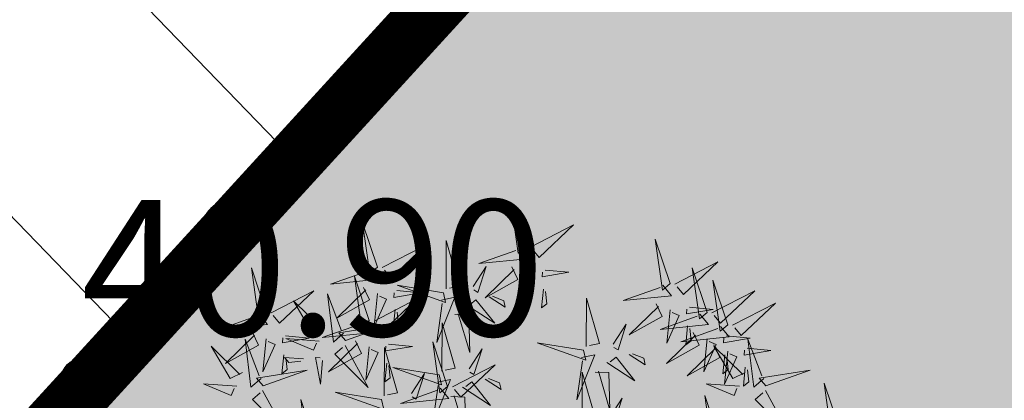
# Model space of a CAD drawing. Units: inches. Extents: x 544978 to 546641, y 6582645 to 6583669.
# Drawn here: x 545437 to 545442, y 6583050 to 6583052 of the extents above; entities that cross this region are included whole.
import ezdxf
from ezdxf.enums import TextEntityAlignment as Align

# ---------------------------------------------------------------- set-up
doc = ezdxf.new("R2010")
doc.units = ezdxf.units.IN
doc.header["$MEASUREMENT"] = 0
for name, color, linetype in [('+PUUD', 86, 'Continuous'), ('KORGUS-EH2000', 7, 'Continuous'), ('OPT-kaitsevöönd', 7, 'Continuous'), ('OPT-plan.haljastus', 7, 'Continuous'), ('OPT_mood-piir', 1, 'Continuous'), ('Planeeritav haljastus', 7, 'Continuous')]:
    doc.layers.add(name, color=color, linetype=linetype)
doc.layers.add('OPT-servituut-tehno', color=7, linetype='Continuous', true_color=0xff4747)
doc.layers.add('OPT-tee kontuurjoon', color=250, linetype='Continuous', lineweight=9)
doc.styles.add('ITALIC', font='italic.shx')

# ---------------------------------------------------------------- blocks, each defined once
blk = doc.blocks.new('dsfsdf')
at = {"layer": '+PUUD', "lineweight": 13}
for points in [[(545104.9069, 6584747.1163), (545104.8576, 6584747.2639), (545104.8811, 6584747.095), (545104.9069, 6584747.1163)], [(545104.4155, 6584747.0481), (545104.3661, 6584747.1957), (545104.3896, 6584747.0268), (545104.4155, 6584747.0481)], [(545104.9227, 6584747.1148), (545105.0646, 6584747.1883), (545104.9511, 6584747.0803), (545104.9298, 6584747.1061)], [(545104.6425, 6584746.9765), (545104.6432, 6584747.1364), (545104.6863, 6584746.9857), (545104.6535, 6584746.9788)], [(545105.3848, 6584746.9936), (545105.3354, 6584747.1412), (545105.359, 6584746.9723), (545105.3848, 6584746.9936)], [(545104.4312, 6584747.0466), (545104.5731, 6584747.1201), (545104.4596, 6584747.0121), (545104.4383, 6584747.038)], [(545104.8826, 6584747.1107), (545104.9111, 6584747.0762), (545104.7508, 6584747.06), (545104.874, 6584747.1036)], [(545105.4005, 6584746.992), (545105.5424, 6584747.0656), (545105.429, 6584746.9575), (545105.4076, 6584746.9834)], [(545104.3911, 6584747.0425), (545104.4196, 6584747.008), (545104.2593, 6584746.9918), (545104.3825, 6584747.0354)], [(545104.7323, 6584746.984), (545104.7755, 6584747.0501), (545104.7479, 6584746.9645), (545104.7346, 6584746.9731)], [(545104.8609, 6584747.0493), (545104.8807, 6584747.0077), (545104.7718, 6584746.9469), (545104.868, 6584747.0407)], [(545104.9065, 6584747.029), (545104.896, 6584746.919), (545104.9365, 6584747.0103), (545104.9137, 6584747.0204)], [(545104.9709, 6584747.0387), (545105.0496, 6584747.0311), (545104.9608, 6584747.0158), (545104.9623, 6584747.0316)], [(545105.5077, 6584746.8981), (545105.4583, 6584747.0457), (545105.4818, 6584746.8768), (545105.5077, 6584746.8981)], [(545104.3881, 6584746.8708), (545104.3388, 6584747.0184), (545104.3623, 6584746.8495), (545104.3881, 6584746.8708)], [(545105.5759, 6584746.8572), (545105.5266, 6584747.0048), (545105.5501, 6584746.8359), (545105.5759, 6584746.8572)], [(545104.0626, 6584746.8966), (545104.2045, 6584746.9701), (545104.091, 6584746.8621), (545104.0697, 6584746.888)], [(545104.3694, 6584746.9811), (545104.3892, 6584746.9396), (545104.2803, 6584746.8787), (545104.3765, 6584746.9725)], [(545104.4794, 6584746.9705), (545104.5581, 6584746.9629), (545104.4693, 6584746.9477), (545104.4708, 6584746.9634)], [(545104.6339, 6584746.9633), (545104.4802, 6584746.988), (545104.6408, 6584746.9305), (545104.6339, 6584746.9633)], [(545104.9649, 6584746.9758), (545104.9589, 6584746.9129), (545104.9761, 6584746.9271), (545104.972, 6584746.9671)], [(545105.3605, 6584746.988), (545105.3889, 6584746.9535), (545105.2287, 6584746.9373), (545105.3518, 6584746.9809)], [(545105.5234, 6584746.8966), (545105.6653, 6584746.9701), (545105.5518, 6584746.8621), (545105.5305, 6584746.888)], [(545104.2413, 6584746.8494), (545104.2001, 6584746.8287), (545104.137, 6584746.9364), (545104.2328, 6584746.8421)], [(545104.3031, 6584746.8289), (545104.2692, 6584746.7998), (545104.2497, 6584746.9596), (545104.2958, 6584746.8374)], [(545104.4039, 6584746.8693), (545104.5458, 6584746.9429), (545104.4323, 6584746.8348), (545104.411, 6584746.8607)], [(545104.4151, 6584746.9609), (545104.4045, 6584746.8508), (545104.445, 6584746.9421), (545104.4222, 6584746.9522)], [(545104.6276, 6584746.9392), (545104.6713, 6584746.9484), (545104.6114, 6584746.7989), (545104.6298, 6584746.9282)], [(545104.711, 6584746.9225), (545104.8036, 6584746.8621), (545104.7415, 6584746.9403), (545104.7219, 6584746.9248)], [(545104.7853, 6584746.9495), (545104.8382, 6584746.915), (545104.8336, 6584746.9369), (545104.7962, 6584746.9518)], [(545105.1067, 6584746.7856), (545105.1074, 6584746.9455), (545105.1505, 6584746.7948), (545105.1177, 6584746.7879)], [(545105.5917, 6584746.8557), (545105.7336, 6584746.9292), (545105.6201, 6584746.8212), (545105.5988, 6584746.8471)], [(545104.4734, 6584746.9076), (545104.4674, 6584746.8447), (545104.4847, 6584746.8589), (545104.4805, 6584746.899)], [(545105.3387, 6584746.9266), (545105.3586, 6584746.885), (545105.2496, 6584746.8241), (545105.3458, 6584746.918)], [(545105.3844, 6584746.9063), (545105.3739, 6584746.7962), (545105.4143, 6584746.8875), (545105.3915, 6584746.8977)], [(545105.4488, 6584746.9159), (545105.5274, 6584746.9083), (545105.4387, 6584746.8931), (545105.4402, 6584746.9088)], [(545104.3638, 6584746.8653), (545104.3923, 6584746.8308), (545104.232, 6584746.8145), (545104.3552, 6584746.8582)], [(545104.6289, 6584746.7038), (545104.6295, 6584746.8637), (545104.6726, 6584746.713), (545104.6398, 6584746.7061)], [(545104.6718, 6584746.8914), (545104.7179, 6584746.8897), (545104.7213, 6584746.765), (545104.6828, 6584746.8937)], [(545105.4833, 6584746.8925), (545105.5118, 6584746.858), (545105.3515, 6584746.8418), (545105.4747, 6584746.8854)], [(545104.0008, 6584746.8312), (545104.0206, 6584746.7896), (545103.9116, 6584746.7287), (545104.0079, 6584746.8225)], [(545104.3092, 6584746.8047), (545104.4558, 6584746.8571), (545104.2874, 6584746.8301), (545104.3092, 6584746.8047)], [(545105.1965, 6584746.7931), (545105.2397, 6584746.8592), (545105.2121, 6584746.7736), (545105.1988, 6584746.7822)], [(545105.4616, 6584746.8312), (545105.4814, 6584746.7896), (545105.3725, 6584746.7287), (545105.4687, 6584746.8225)], [(545105.5516, 6584746.8516), (545105.58, 6584746.8171), (545105.4198, 6584746.8009), (545105.543, 6584746.8445)], [(545105.4428, 6584746.8531), (545105.4368, 6584746.7902), (545105.454, 6584746.8044), (545105.4499, 6584746.8444)], [(545104.0301, 6584746.6789), (545103.9962, 6584746.6498), (545103.9767, 6584746.8096), (545104.0228, 6584746.6874)], [(545104.0464, 6584746.8109), (545104.0359, 6584746.7008), (545104.0764, 6584746.7921), (545104.0535, 6584746.8022)], [(545104.1108, 6584746.8205), (545104.1894, 6584746.8129), (545104.1007, 6584746.7977), (545104.1022, 6584746.8134)], [(545104.2219, 6584746.8033), (545104.1117, 6584746.8116), (545104.2038, 6584746.773), (545104.2135, 6584746.796)], [(545104.3421, 6584746.8039), (545104.3619, 6584746.7623), (545104.2529, 6584746.7014), (545104.3492, 6584746.7953)], [(545104.6475, 6584746.6527), (545104.5982, 6584746.8003), (545104.6217, 6584746.6314), (545104.6475, 6584746.6527)], [(545105.5073, 6584746.8109), (545105.4967, 6584746.7008), (545105.5372, 6584746.7921), (545105.5144, 6584746.8022)], [(545105.5717, 6584746.8205), (545105.6503, 6584746.8129), (545105.5615, 6584746.7977), (545105.563, 6584746.8134)], [(545105.6957, 6584746.6789), (545105.6618, 6584746.6498), (545105.6423, 6584746.8096), (545105.6884, 6584746.6874)], [(545104.308, 6584746.7889), (545104.3844, 6584746.6486), (545104.2741, 6584746.7598), (545104.2995, 6584746.7817)], [(545104.3877, 6584746.7836), (545104.3772, 6584746.6735), (545104.4177, 6584746.7648), (545104.3949, 6584746.775)], [(545104.4377, 6584746.622), (545104.4384, 6584746.7818), (545104.4815, 6584746.6312), (545104.4487, 6584746.6243)], [(545104.4521, 6584746.7932), (545104.5308, 6584746.7856), (545104.442, 6584746.7704), (545104.4435, 6584746.7861)], [(545104.7187, 6584746.7113), (545104.7619, 6584746.7774), (545104.7342, 6584746.6917), (545104.721, 6584746.7004)], [(545105.0981, 6584746.7724), (545104.9444, 6584746.7971), (545105.105, 6584746.7396), (545105.0981, 6584746.7724)], [(545105.5299, 6584746.7902), (545105.5497, 6584746.7486), (545105.4407, 6584746.6878), (545105.537, 6584746.7816)], [(545105.6339, 6584746.6994), (545105.5927, 6584746.6787), (545105.5296, 6584746.7864), (545105.6254, 6584746.6921)], [(545105.5755, 6584746.77), (545105.565, 6584746.6599), (545105.6055, 6584746.7512), (545105.5826, 6584746.7613)], [(545105.6399, 6584746.7796), (545105.7185, 6584746.772), (545105.6298, 6584746.7568), (545105.6313, 6584746.7725)], [(545104.1048, 6584746.7576), (545104.0988, 6584746.6947), (545104.116, 6584746.7089), (545104.1119, 6584746.749)], [(545104.1699, 6584746.7439), (545104.1069, 6584746.7486), (545104.1214, 6584746.7317), (545104.1614, 6584746.7366)], [(545104.2329, 6584746.7391), (545104.2269, 6584746.6604), (545104.2099, 6584746.7488), (545104.2256, 6584746.7476)], [(545105.0917, 6584746.7483), (545105.1355, 6584746.7575), (545105.0756, 6584746.608), (545105.094, 6584746.7373)], [(545105.1752, 6584746.7316), (545105.2678, 6584746.6712), (545105.2057, 6584746.7494), (545105.1861, 6584746.7339)], [(545105.2495, 6584746.7586), (545105.3024, 6584746.7241), (545105.2978, 6584746.746), (545105.2604, 6584746.7609)], [(545105.5656, 6584746.7576), (545105.5596, 6584746.6947), (545105.5769, 6584746.7089), (545105.5728, 6584746.749)], [(545104.4461, 6584746.7303), (545104.4401, 6584746.6674), (545104.4573, 6584746.6816), (545104.4532, 6584746.7217)], [(545104.6202, 6584746.6906), (545104.4666, 6584746.7153), (545104.6271, 6584746.6578), (545104.6202, 6584746.6906)], [(545104.6633, 6584746.6511), (545104.8052, 6584746.7247), (545104.6917, 6584746.6166), (545104.6704, 6584746.6425)], [(545105.136, 6584746.7005), (545105.1821, 6584746.6988), (545105.1855, 6584746.5741), (545105.147, 6584746.7028)], [(545105.6339, 6584746.7167), (545105.6279, 6584746.6538), (545105.6451, 6584746.668), (545105.641, 6584746.7081)], [(545105.7018, 6584746.6547), (545105.8483, 6584746.7071), (545105.6799, 6584746.6801), (545105.7018, 6584746.6547)], [(545104.5275, 6584746.6295), (545104.5707, 6584746.6956), (545104.5431, 6584746.6099), (545104.5298, 6584746.6186)], [(545104.6139, 6584746.6664), (545104.6576, 6584746.6756), (545104.5977, 6584746.5262), (545104.6162, 6584746.6555)], [(545104.7716, 6584746.6768), (545104.8246, 6584746.6423), (545104.82, 6584746.6641), (545104.7826, 6584746.6791)], [(545105.0931, 6584746.5402), (545105.0937, 6584746.7), (545105.1368, 6584746.5494), (545105.104, 6584746.5425)], [(545103.9489, 6584746.6533), (545103.8386, 6584746.6616), (545103.9307, 6584746.623), (545103.9404, 6584746.646)], [(545104.0349, 6584746.6389), (545104.1114, 6584746.4986), (545104.001, 6584746.6098), (545104.0265, 6584746.6317)], [(545104.6232, 6584746.6471), (545104.6517, 6584746.6126), (545104.4914, 6584746.5964), (545104.6146, 6584746.64)], [(545104.6974, 6584746.6498), (545104.79, 6584746.5894), (545104.7279, 6584746.6676), (545104.7083, 6584746.6521)], [(545105.6145, 6584746.6533), (545105.5043, 6584746.6616), (545105.5964, 6584746.623), (545105.606, 6584746.646)], [(545105.7006, 6584746.6389), (545105.777, 6584746.4986), (545105.6667, 6584746.6098), (545105.6921, 6584746.6317)], [(545105.9446, 6584746.5163), (545105.8952, 6584746.6639), (545105.9187, 6584746.495), (545105.9446, 6584746.5163)], [(545104.2107, 6584746.4618), (545104.1613, 6584746.6094), (545104.1848, 6584746.4405), (545104.2107, 6584746.4618)], [(545104.4291, 6584746.6088), (545104.2754, 6584746.6335), (545104.436, 6584746.576), (545104.4291, 6584746.6088)], [(545104.6582, 6584746.6187), (545104.7042, 6584746.617), (545104.7076, 6584746.4922), (545104.6691, 6584746.621)], [(545105.1829, 6584746.5477), (545105.2261, 6584746.6138), (545105.1984, 6584746.5281), (545105.1852, 6584746.5367)], [(545105.5486, 6584746.4754), (545105.4993, 6584746.623), (545105.5228, 6584746.4541), (545105.5486, 6584746.4754)]]:
    blk.add_lwpolyline(points, dxfattribs=at)
at = {"layer": '+PUUD', "color": 78, "lineweight": 13}
for points in [[(545104.0468, 6584746.8981), (545103.9975, 6584747.0457), (545104.021, 6584746.8768), (545104.0468, 6584746.8981)], [(545104.0225, 6584746.8925), (545104.0509, 6584746.858), (545103.8907, 6584746.8418), (545104.0139, 6584746.8854)], [(545103.9682, 6584746.6994), (545103.9271, 6584746.6787), (545103.864, 6584746.7864), (545103.9598, 6584746.6921)], [(545104.0361, 6584746.6547), (545104.1827, 6584746.7071), (545104.0143, 6584746.6801), (545104.0361, 6584746.6547)]]:
    blk.add_lwpolyline(points, dxfattribs=at)
blk = doc.blocks.new('A$Cde1a5dfa')
at = {"layer": 'Planeeritav haljastus', "lineweight": 9, "xscale": 2.072986796383641, "yscale": 2.072986796383641, "zscale": 2.072986796383641}
blk.add_blockref('dsfsdf', (-1129991.9228, -13650087.8959), dxfattribs=at)

msp = doc.modelspace()

# ---------------------------------------------------------------- hatches: boundary and pattern name
at = {"layer": 'OPT-kaitsevöönd', "ltscale": 0.5}
h = msp.add_hatch(dxfattribs=at)
h.set_pattern_fill('ANSI31', color=33, scale=10, angle=320)
h.set_pattern_definition([(5, (0, 0), (-0.10894467843, 1.24524337261), [])])
edge = h.paths.add_edge_path()
edge.add_line((545380.3691, 6583117.9841), (545394.4251, 6583104.2096))
edge.add_line((545394.4251, 6583104.2096), (545425.6815, 6583073.4876))
edge.add_line((545425.6815, 6583073.4876), (545472.2614, 6583028.8706))
edge.add_line((545472.2614, 6583028.8706), (545473.3073, 6583027.8847))
edge.add_line((545473.3073, 6583027.8847), (545461.9801, 6583019.5276))
edge.add_line((545461.9801, 6583019.5276), (545427.7179, 6582993.1037))
edge.add_line((545427.7179, 6582993.1037), (545417.4395, 6582985.0888))
edge.add_line((545417.4395, 6582985.0888), (545411.1878, 6582980.4821))
edge.add_line((545411.1878, 6582980.4821), (545407.5086, 6582984.5434))
edge.add_arc((545405.3696, 6582983.1666), 2.5438, 32.7659, 219.2185)
edge.add_line((545403.3988, 6582981.5582), (545408.9977, 6582974.8725))
edge.add_line((545408.9977, 6582974.8725), (545414.5967, 6582968.1868))
edge.add_line((545414.5967, 6582968.1868), (545419.5987, 6582971.8189))
edge.add_line((545419.5987, 6582971.8189), (545418.6998, 6582973.1193))
edge.add_line((545418.6998, 6582973.1193), (545424.4827, 6582977.4894))
edge.add_line((545424.4827, 6582977.4894), (545423.2868, 6582979.0925))
edge.add_line((545423.2868, 6582979.0925), (545417.1472, 6582974.5118))
edge.add_line((545417.1472, 6582974.5118), (545414.2542, 6582977.7657))
edge.add_line((545414.2542, 6582977.7657), (545419.6986, 6582982.4192))
edge.add_line((545419.6986, 6582982.4192), (545431.3853, 6582991.8504))
edge.add_line((545431.3853, 6582991.8504), (545447.8928, 6583004.3144))
edge.add_line((545447.8928, 6583004.3144), (545464.2869, 6583016.8421))
edge.add_line((545464.2869, 6583016.8421), (545475.918, 6583025.4239))
edge.add_line((545475.918, 6583025.4239), (545479.3707, 6583022.1518))
edge.add_arc((545480.8269, 6583023.5051), 1.9879, 222.9009, 400.5313)
edge.add_line((545482.3378, 6583024.7969), (545479.0556, 6583027.9009))
edge.add_line((545479.0556, 6583027.9009), (545492.2488, 6583038.2093))
edge.add_line((545492.2488, 6583038.2093), (545507.4165, 6583049.5054))
edge.add_line((545507.4165, 6583049.5054), (545513.7616, 6583054.2351))
edge.add_line((545513.7616, 6583054.2351), (545526.5796, 6583064.5898))
edge.add_line((545526.5796, 6583064.5898), (545534.5776, 6583071.0783))
edge.add_line((545534.5776, 6583071.0783), (545545.9662, 6583079.9539))
edge.add_line((545545.9662, 6583079.9539), (545547.1795, 6583081.3229))
edge.add_line((545547.1795, 6583081.3229), (545555.1061, 6583087.3712))
edge.add_line((545555.1061, 6583087.3712), (545563.3363, 6583094.6906))
edge.add_line((545563.3363, 6583094.6906), (545560.7512, 6583096.6348))
edge.add_line((545560.7512, 6583096.6348), (545545.1706, 6583083.0845))
edge.add_line((545545.1706, 6583083.0845), (545541.8679, 6583090.3586))
edge.add_line((545541.8679, 6583090.3586), (545548.2339, 6583095.0754))
edge.add_line((545548.2339, 6583095.0754), (545556.7095, 6583102.6973))
edge.add_line((545556.7095, 6583102.6973), (545555.3154, 6583104.1714))
edge.add_line((545555.3154, 6583104.1714), (545546.9685, 6583096.6258))
edge.add_line((545546.9685, 6583096.6258), (545540.3879, 6583091.7688))
edge.add_line((545540.3879, 6583091.7688), (545539.7397, 6583090.4745))
edge.add_line((545539.7397, 6583090.4745), (545540.2049, 6583088.9621))
edge.add_line((545540.2049, 6583088.9621), (545543.6082, 6583081.7257))
edge.add_line((545543.6082, 6583081.7257), (545533.1077, 6583073.0335))
edge.add_line((545533.1077, 6583073.0335), (545523.7265, 6583065.7049))
edge.add_line((545523.7265, 6583065.7049), (545509.5281, 6583054.8585))
edge.add_line((545509.5281, 6583054.8585), (545504.7421, 6583051.3209))
edge.add_line((545504.7421, 6583051.3209), (545476.5893, 6583030.2599))
edge.add_line((545476.5893, 6583030.2599), (545460.369, 6583045.881))
edge.add_line((545460.369, 6583045.881), (545435.2922, 6583069.7643))
edge.add_line((545435.2922, 6583069.7643), (545462.127, 6583100.335))
edge.add_line((545462.127, 6583100.335), (545477.5233, 6583117.6219))
edge.add_line((545477.5233, 6583117.6219), (545486.333, 6583127.3852))
edge.add_arc((545487.5357, 6583128.278), 1.4979, 216.5887, 295.0049)
edge.add_line((545488.1688, 6583126.9205), (545505.7271, 6583144.7334))
edge.add_line((545505.7271, 6583144.7334), (545509.2723, 6583141.263))
edge.add_line((545509.2723, 6583141.263), (545512.5994, 6583144.735))
edge.add_line((545512.5994, 6583144.735), (545509.2649, 6583148.3225))
edge.add_line((545509.2649, 6583148.3225), (545526.2128, 6583165.1688))
edge.add_line((545526.2128, 6583165.1688), (545529.3366, 6583161.8135))
edge.add_line((545529.3366, 6583161.8135), (545530.7544, 6583163.2358))
edge.add_line((545530.7544, 6583163.2358), (545527.63, 6583166.5812))
edge.add_line((545527.63, 6583166.5812), (545530.5594, 6583169.5007))
edge.add_line((545530.5594, 6583169.5007), (545533.7917, 6583166.2648))
edge.add_line((545533.7917, 6583166.2648), (545529.3951, 6583161.7829))
edge.add_line((545529.3951, 6583161.7829), (545512.6368, 6583144.6489))
edge.add_line((545512.6368, 6583144.6489), (545509.3071, 6583141.2446))
edge.add_line((545509.3071, 6583141.2446), (545501.5625, 6583133.3265))
edge.add_line((545501.5625, 6583133.3265), (545499.795, 6583131.3597))
edge.add_line((545499.795, 6583131.3597), (545493.7016, 6583126.2232))
edge.add_arc((545495.0875, 6583124.7731), 2.0059, 133.7033, 304.943)
edge.add_line((545496.2364, 6583123.1288), (545502.587, 6583128.4823))
edge.add_line((545502.587, 6583128.4823), (545505.0975, 6583131.2756))
edge.add_line((545505.0975, 6583131.2756), (545512.195, 6583138.463))
edge.add_line((545512.195, 6583138.463), (545513.2473, 6583137.4262))
edge.add_arc((545515.0132, 6583138.9341), 2.3221, 220.4938, 381.2398)
edge.add_line((545517.1775, 6583139.7754), (545515.3812, 6583141.6894))
edge.add_line((545515.3812, 6583141.6894), (545532.1375, 6583158.8652))
edge.add_line((545532.1375, 6583158.8652), (545539.3803, 6583151.1591))
edge.add_arc((545540.0865, 6583151.8675), 1.0003, 225.0896, 403.3462)
edge.add_line((545540.8139, 6583152.5541), (545533.5386, 6583160.2948))
edge.add_line((545533.5386, 6583160.2948), (545539.9899, 6583166.7965))
edge.add_line((545539.9899, 6583166.7965), (545541.3061, 6583168.1051))
edge.add_line((545541.3061, 6583168.1051), (545538.4857, 6583170.9416))
edge.add_line((545538.4857, 6583170.9416), (545537.1082, 6583169.5719))
edge.add_line((545537.1082, 6583169.5719), (545533.8133, 6583172.7453))
edge.add_line((545533.8133, 6583172.7453), (545535.534, 6583174.4611))
edge.add_line((545535.534, 6583174.4611), (545532.639, 6583177.5131))
edge.add_line((545532.639, 6583177.5131), (545530.8169, 6583175.6676))
edge.add_line((545530.8169, 6583175.6676), (545530.0678, 6583176.4521))
edge.add_arc((545529.2089, 6583174.2228), 2.3891, 68.9302, 220.49)
edge.add_line((545527.392, 6583172.6716), (545527.6268, 6583172.4365))
edge.add_line((545527.6268, 6583172.4365), (545524.8059, 6583169.5618))
edge.add_line((545524.8059, 6583169.5618), (545524.2367, 6583170.0272))
edge.add_arc((545523.3927, 6583169.303), 1.1121, 40.6339, 207.6962)
edge.add_line((545522.408, 6583168.7861), (545523.1671, 6583167.9069))
edge.add_line((545523.1671, 6583167.9069), (545505.7615, 6583149.8896))
edge.add_line((545505.7615, 6583149.8896), (545499.3497, 6583143.2276))
edge.add_line((545499.3497, 6583143.2276), (545498.8391, 6583143.7152))
edge.add_line((545498.8391, 6583143.7152), (545487.5003, 6583131.5768))
edge.add_line((545487.5003, 6583131.5768), (545476.0366, 6583118.9597))
edge.add_line((545476.0366, 6583118.9597), (545460.63, 6583101.6612))
edge.add_line((545460.63, 6583101.6612), (545433.8514, 6583071.1551))
edge.add_line((545433.8514, 6583071.1551), (545414.3853, 6583090.1994))
edge.add_line((545414.3853, 6583090.1994), (545383.1688, 6583120.841))
edge.add_line((545383.1688, 6583120.841), (545380.3691, 6583117.9841))
at = {"layer": 'OPT-plan.haljastus', "true_color": 0xd7ebd2}
h = msp.add_hatch(color=254, dxfattribs=at)
h.dxf.hatch_style = 1
h.paths.add_polyline_path([(545442.6091, 6583026.7158), (545531.816, 6583095.8316), (545499.9882, 6583121.4395), (545465.1897, 6583081.3593), (545449.8868, 6583063.7077), (545429.8344, 6583041.7559)])
at = {"layer": 'OPT-servituut-tehno', "lineweight": 0}
h = msp.add_hatch(dxfattribs=at)
h.set_pattern_fill('ANSI31', color=4, scale=10, angle=89)
h.set_pattern_definition([(134, (0, 0), (-0.89917475042, -0.86832296307), [])])
edge = h.paths.add_edge_path()
edge.add_line((545405.0083, 6582985.0472), (545411.7502, 6582991.879))
edge.add_line((545411.7502, 6582991.879), (545408.9314, 6582995.3462))
edge.add_line((545408.9314, 6582995.3462), (545401.8762, 6582990.2887))
edge.add_arc((545401.3613, 6582991.1535), 1.0064, 133.4152, 300.7671, ccw=False)
edge.add_line((545400.6696, 6582991.8846), (545407.4616, 6582996.7534))
edge.add_line((545407.4616, 6582996.7534), (545397.7331, 6583008.8266))
edge.add_line((545397.7331, 6583008.8266), (545391.8199, 6583002.1148))
edge.add_arc((545390.4479, 6583003.5703), 2.0002, 140.21, 313.3091, ccw=False)
edge.add_line((545388.9109, 6583004.8504), (545395.2195, 6583011.8638))
edge.add_line((545395.2195, 6583011.8638), (545387.9836, 6583020.4029))
edge.add_line((545387.9836, 6583020.4029), (545388.0345, 6583020.4029))
edge.add_line((545388.0345, 6583020.4029), (545424.913, 6583060.7575))
edge.add_arc((545428.1552, 6583061.59), 3.3474, 81.4697, 194.3995, ccw=False)
edge.add_line((545428.6517, 6583064.9003), (545433.1376, 6583069.7115))
edge.add_line((545433.1376, 6583069.7115), (545446.8749, 6583085.2453))
edge.add_line((545446.8749, 6583085.2453), (545453.6229, 6583093.0394))
edge.add_arc((545456.1341, 6583094.2743), 2.7984, 72.0409, 206.1881, ccw=False)
edge.add_line((545456.9969, 6583096.9364), (545460.3709, 6583100.8334))
edge.add_line((545460.3709, 6583100.8334), (545459.2371, 6583101.8357))
edge.add_line((545459.2371, 6583101.8357), (545463.1516, 6583106.2259))
edge.add_arc((545466.0211, 6583105.9558), 2.8821, 57.2862, 174.6237, ccw=False)
edge.add_line((545467.5787, 6583108.3808), (545480.1207, 6583122.8522))
edge.add_arc((545480.9243, 6583122.2916), 0.9798, -43.2838, 145.0956, ccw=False)
edge.add_line((545481.6376, 6583121.6198), (545467.513, 6583105.2512))
edge.add_line((545467.513, 6583105.2512), (545448.5196, 6583083.3619))
edge.add_line((545448.5196, 6583083.3619), (545428.1817, 6583060.5656))
edge.add_line((545428.1817, 6583060.5656), (545391.1653, 6583020.0188))
edge.add_line((545391.1653, 6583020.0188), (545397.5192, 6583013.2667))
edge.add_line((545397.5192, 6583013.2667), (545433.7068, 6583052.9969))
edge.add_line((545433.7068, 6583052.9969), (545426.9812, 6583059.1444))
edge.add_line((545426.9812, 6583059.1444), (545430.2957, 6583062.9501))
edge.add_line((545430.2957, 6583062.9501), (545437.2006, 6583056.8067))
edge.add_line((545437.2006, 6583056.8067), (545462.3387, 6583085.2466))
edge.add_line((545462.3387, 6583085.2466), (545455.2373, 6583091.0724))
edge.add_line((545455.2373, 6583091.0724), (545458.5117, 6583094.8224))
edge.add_line((545458.5117, 6583094.8224), (545465.4639, 6583088.9421))
edge.add_line((545465.4639, 6583088.9421), (545470.024, 6583094.2821))
edge.add_line((545470.024, 6583094.2821), (545462.9234, 6583099.9698))
edge.add_line((545462.9234, 6583099.9698), (545468.8506, 6583106.7761))
edge.add_line((545468.8506, 6583106.7761), (545475.7361, 6583100.9712))
edge.add_line((545475.7361, 6583100.9712), (545490.9064, 6583119.2784))
edge.add_line((545490.9064, 6583119.2784), (545487.7563, 6583128.5592))
edge.add_arc((545488.743, 6583128.8867), 1.0397, 17.6984, 198.3585, ccw=False)
edge.add_line((545489.7335, 6583129.2027), (545492.0103, 6583122.2951))
edge.add_line((545492.0103, 6583122.2951), (545492.892, 6583124.7275))
edge.add_arc((545494.4882, 6583124.0271), 1.7432, -24.3156, 156.3095, ccw=False)
edge.add_line((545496.0768, 6583123.3093), (545494.1143, 6583117.0393))
edge.add_line((545494.1143, 6583117.0393), (545478.658, 6583098.3311))
edge.add_line((545478.658, 6583098.3311), (545479.4087, 6583097.6828))
edge.add_arc((545475.7107, 6583096.7309), 3.8186, -81.5911, 14.4351, ccw=False)
edge.add_line((545476.2691, 6583092.9533), (545473.702, 6583090.0113))
edge.add_line((545473.702, 6583090.0113), (545473.1374, 6583090.5039))
edge.add_line((545473.1374, 6583090.5039), (545466.4487, 6583082.8474))
edge.add_line((545466.4487, 6583082.8474), (545450.9955, 6583065.0187))
edge.add_line((545450.9955, 6583065.0187), (545438.3585, 6583051.0629))
edge.add_line((545438.3585, 6583051.0629), (545403.8129, 6583013.3544))
edge.add_line((545403.8129, 6583013.3544), (545401.4051, 6583010.815))
edge.add_line((545401.4051, 6583010.815), (545417.0559, 6582991.5392))
edge.add_line((545417.0559, 6582991.5392), (545415.9486, 6582990.4268))
edge.add_line((545415.9486, 6582990.4268), (545418.5367, 6582987.1171))
edge.add_line((545418.5367, 6582987.1171), (545412.9925, 6582977.6093))
edge.add_arc((545412.1737, 6582978.2024), 1.011, 160.2645, 324.0829, ccw=False)
edge.add_line((545411.2221, 6582978.5437), (545416.1124, 6582986.9301))
edge.add_line((545416.1124, 6582986.9301), (545414.4752, 6582988.9467))
edge.add_line((545414.4752, 6582988.9467), (545407.8154, 6582982.2246))
edge.add_arc((545406.3069, 6582983.5316), 1.9959, 130.5903, 319.0945, ccw=False)

# ---------------------------------------------------------------- linework, layer by layer
at = {"layer": 'KORGUS-EH2000', "linetype": 'Continuous', "ltscale": 0.5}
msp.add_circle((545437.558, 6583050.288), 0.1, dxfattribs=at)
at = {"layer": 'OPT-servituut-tehno', "color": 4, "lineweight": 0}
msp.add_lwpolyline([(545496.0768, 6583123.3093), (545494.1143, 6583117.0393), (545478.658, 6583098.3311), (545479.4087, 6583097.6828, -0.445366), (545476.2691, 6583092.9533), (545473.702, 6583090.0113), (545473.1374, 6583090.5039), (545466.4487, 6583082.8474), (545450.9955, 6583065.0187), (545438.3585, 6583051.0629), (545403.8129, 6583013.3544), (545401.4051, 6583010.815), (545417.0559, 6582991.5392)], format="xyb", dxfattribs=at)
at = {"layer": 'OPT_mood-piir', "const_width": 0.3}
msp.add_lwpolyline([(545386.9006, 6583024.8189), (545391.7068, 6583025.2217), (545414.0411, 6583049.6665), (545437.2487, 6583075.0784), (545461.1362, 6583102.6382), (545482.6073, 6583127.3537), (545486.728, 6583132.097), (545496.11, 6583124.56), (545499.9882, 6583121.4395), (545499.9882, 6583121.4395), (545465.1897, 6583081.3593), (545465.1897, 6583081.3593), (545449.8868, 6583063.7077), (545449.8868, 6583063.7077), (545426.4186, 6583038.0177), (545404.2413, 6583013.7374), (545403.7497, 6583008.3202), (545403.7497, 6583008.3202), (545386.9006, 6583024.8189), (545386.9006, 6583024.8189)], dxfattribs=at)
at = {"layer": 'OPT_mood-piir', "color": 1, "linetype": 'Continuous', "lineweight": 0, "const_width": 0.3}
msp.add_lwpolyline([(545442.6091, 6583026.7158), (545531.816, 6583095.8316), (545499.9882, 6583121.4395), (545465.1897, 6583081.3593), (545449.8868, 6583063.7077), (545429.8344, 6583041.7559)], close=True, dxfattribs=at)

# ---------------------------------------------------------------- block references
at = {"layer": 'OPT-tee kontuurjoon', "color": 3, "xscale": 0.7493918209808325, "yscale": 0.7493918209808325, "zscale": 0.7493918209808325}
msp.add_blockref('A$Cde1a5dfa', (545437.3348, 6583046.5199), dxfattribs=at)

# ---------------------------------------------------------------- texts
at = {"layer": 'KORGUS-EH2000', "linetype": 'Continuous', "ltscale": 0.5, "style": 'ITALIC'}
msp.add_text('40.90', height=0.7, dxfattribs=at).set_placement((545437.558, 6583050.288), align=Align.BOTTOM_LEFT)

doc.saveas('drawing.dxf')
